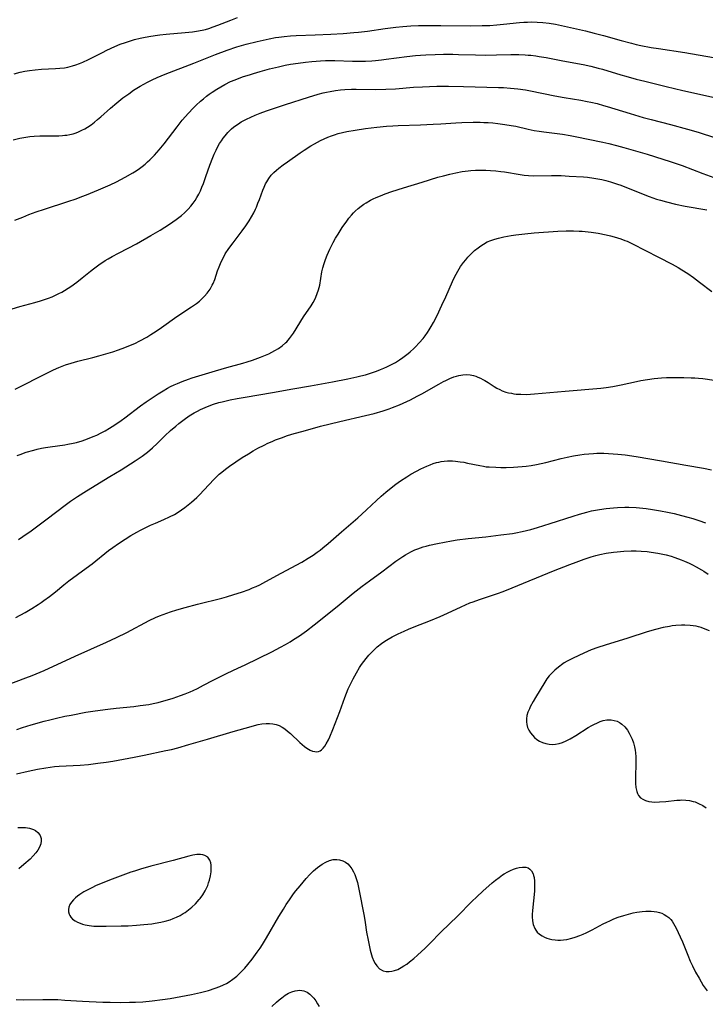
# Model space of a CAD drawing. Units: inches. Extents: x 2085284 to 2090753, y 254646 to 260075.
# Drawn here: x 2087811 to 2087948, y 256485 to 256681 of the extents above; entities that cross this region are included whole.
import ezdxf

# ---------------------------------------------------------------- set-up
doc = ezdxf.new("R2010")
doc.units = ezdxf.units.IN
doc.header["$MEASUREMENT"] = 0
doc.layers.add('c_14_T12S_R19E', color=144, linetype='Continuous')

msp = doc.modelspace()

# ---------------------------------------------------------------- linework, layer by layer
at = {"layer": 'c_14_T12S_R19E'}
for points in [[(2087810.09, 256657.2, 866), (2087811.43, 256657.51, 866), (2087812.63, 256657.74, 866), (2087813.4, 256657.85, 866), (2087814.26, 256657.94, 866), (2087815.42, 256657.99, 866), (2087818.38, 256657.98, 866), (2087819.16, 256658, 866), (2087819.92, 256658.05, 866), (2087820.37, 256658.09, 866), (2087820.76, 256658.14, 866), (2087821.4, 256658.26, 866), (2087822.03, 256658.41, 866), (2087822.64, 256658.6, 866), (2087823.1, 256658.78, 866), (2087823.81, 256659.1, 866), (2087824.38, 256659.4, 866), (2087824.93, 256659.74, 866), (2087825.62, 256660.21, 866), (2087826.3, 256660.72, 866), (2087826.92, 256661.22, 866), (2087827.56, 256661.78, 866), (2087829.51, 256663.52, 866), (2087830.75, 256664.58, 866), (2087831.96, 256665.54, 866), (2087833.13, 256666.4, 866), (2087834.12, 256667.07, 866), (2087835.45, 256667.89, 866), (2087836.86, 256668.67, 866), (2087837.84, 256669.17, 866), (2087838.84, 256669.64, 866), (2087840.44, 256670.3, 866), (2087846.1, 256672.46, 866), (2087850.43, 256674.2, 866), (2087852.77, 256675.07, 866), (2087854.73, 256675.73, 866), (2087856.56, 256676.27, 866), (2087858.74, 256676.83, 866), (2087859.95, 256677.11, 866), (2087861.17, 256677.36, 866), (2087862.43, 256677.59, 866), (2087863.06, 256677.68, 866), (2087864.18, 256677.82, 866), (2087865.42, 256677.93, 866), (2087866.54, 256677.99, 866), (2087870.32, 256678.13, 866), (2087873.48, 256678.27, 866), (2087875.94, 256678.42, 866), (2087878.06, 256678.59, 866), (2087879, 256678.68, 866), (2087880.77, 256678.89, 866), (2087884.34, 256679.4, 866), (2087886.42, 256679.68, 866), (2087887.84, 256679.83, 866), (2087889.42, 256679.96, 866), (2087890.95, 256680.02, 866), (2087892.41, 256680.04, 866), (2087895.41, 256680.03, 866), (2087901.41, 256679.94, 866), (2087903.68, 256679.98, 866), (2087905.19, 256680.04, 866), (2087906.58, 256680.13, 866), (2087907.93, 256680.25, 866), (2087911.14, 256680.58, 866), (2087912, 256680.65, 866), (2087912.71, 256680.7, 866), (2087913.42, 256680.72, 866), (2087914.66, 256680.7, 866), (2087915.76, 256680.63, 866), (2087917.04, 256680.47, 866), (2087918.28, 256680.25, 866), (2087920.08, 256679.87, 866), (2087924.27, 256678.91, 866), (2087926.04, 256678.47, 866), (2087927.89, 256677.98, 866), (2087931.42, 256676.99, 866), (2087933.45, 256676.46, 866), (2087934.38, 256676.24, 866), (2087935.33, 256676.03, 866), (2087937.42, 256675.64, 866), (2087938.82, 256675.42, 866), (2087944.12, 256674.64, 866), (2087949.82, 256673.63, 866)], [(2087810.28, 256670.37, 864), (2087811.47, 256670.68, 864), (2087812.39, 256670.87, 864), (2087813.33, 256671.04, 864), (2087814.44, 256671.18, 864), (2087815.72, 256671.28, 864), (2087818.53, 256671.41, 864), (2087819.38, 256671.47, 864), (2087820.33, 256671.58, 864), (2087821.02, 256671.72, 864), (2087821.89, 256671.94, 864), (2087822.6, 256672.16, 864), (2087823.29, 256672.42, 864), (2087823.99, 256672.72, 864), (2087825.09, 256673.24, 864), (2087827.88, 256674.65, 864), (2087828.8, 256675.1, 864), (2087830.36, 256675.81, 864), (2087831.41, 256676.25, 864), (2087832.47, 256676.63, 864), (2087833.32, 256676.91, 864), (2087834.29, 256677.19, 864), (2087835.44, 256677.48, 864), (2087836.09, 256677.62, 864), (2087837.18, 256677.83, 864), (2087838.43, 256678.03, 864), (2087839.33, 256678.15, 864), (2087840.63, 256678.29, 864), (2087844.39, 256678.59, 864), (2087845.84, 256678.73, 864), (2087846.69, 256678.85, 864), (2087847.79, 256679.06, 864), (2087848.46, 256679.24, 864), (2087849.12, 256679.43, 864), (2087850, 256679.72, 864), (2087850.89, 256680.06, 864), (2087853.49, 256681.1, 864), (2087854.85, 256681.6, 864)], [(2087810.41, 256641.13, 868), (2087811.99, 256641.78, 868), (2087813.2, 256642.26, 868), (2087814.7, 256642.81, 868), (2087816.31, 256643.35, 868), (2087820.97, 256644.87, 868), (2087822.63, 256645.44, 868), (2087823.77, 256645.86, 868), (2087824.68, 256646.21, 868), (2087827.14, 256647.22, 868), (2087829.41, 256648.22, 868), (2087830.72, 256648.84, 868), (2087832.42, 256649.72, 868), (2087833.98, 256650.61, 868), (2087834.64, 256651.03, 868), (2087835.29, 256651.47, 868), (2087835.79, 256651.84, 868), (2087836.43, 256652.35, 868), (2087836.91, 256652.77, 868), (2087837.38, 256653.2, 868), (2087838.29, 256654.14, 868), (2087839.2, 256655.18, 868), (2087840.18, 256656.38, 868), (2087842.79, 256659.79, 868), (2087843.83, 256661.09, 868), (2087844.47, 256661.84, 868), (2087845.01, 256662.44, 868), (2087846.08, 256663.57, 868), (2087846.62, 256664.1, 868), (2087847.47, 256664.89, 868), (2087848.07, 256665.4, 868), (2087848.68, 256665.89, 868), (2087849.21, 256666.3, 868), (2087849.76, 256666.69, 868), (2087850.7, 256667.32, 868), (2087851.49, 256667.79, 868), (2087852.29, 256668.23, 868), (2087853.46, 256668.8, 868), (2087854.37, 256669.18, 868), (2087855.2, 256669.5, 868), (2087856.05, 256669.81, 868), (2087857.21, 256670.19, 868), (2087858.06, 256670.45, 868), (2087859.37, 256670.83, 868), (2087861.25, 256671.35, 868), (2087863.04, 256671.78, 868), (2087864.34, 256672.07, 868), (2087865.41, 256672.27, 868), (2087866.96, 256672.52, 868), (2087868.4, 256672.7, 868), (2087869.66, 256672.84, 868), (2087871.38, 256672.96, 868), (2087872.38, 256672.99, 868), (2087874.27, 256672.99, 868), (2087877.76, 256672.9, 868), (2087879.23, 256672.88, 868), (2087880.4, 256672.9, 868), (2087881.62, 256672.96, 868), (2087882.4, 256673.02, 868), (2087883.57, 256673.14, 868), (2087884.53, 256673.26, 868), (2087888.65, 256673.84, 868), (2087890.38, 256674.03, 868), (2087891.37, 256674.11, 868), (2087892.42, 256674.18, 868), (2087894.31, 256674.24, 868), (2087895.97, 256674.27, 868), (2087897.84, 256674.27, 868), (2087898.96, 256674.25, 868), (2087902.32, 256674.15, 868), (2087904.41, 256674.12, 868), (2087906.53, 256674.14, 868), (2087909.36, 256674.2, 868), (2087910.99, 256674.2, 868), (2087912.27, 256674.16, 868), (2087912.83, 256674.12, 868), (2087913.39, 256674.07, 868), (2087914.35, 256673.96, 868), (2087915.07, 256673.85, 868), (2087916.41, 256673.62, 868), (2087919.77, 256672.96, 868), (2087923.82, 256672.2, 868), (2087925.37, 256671.87, 868), (2087926.83, 256671.51, 868), (2087927.68, 256671.27, 868), (2087931.32, 256670.17, 868), (2087932.36, 256669.87, 868), (2087934.42, 256669.31, 868), (2087936.1, 256668.88, 868), (2087940.38, 256667.85, 868), (2087943.72, 256667.01, 868), (2087951.81, 256665.24, 868)], [(2087809.86, 256623.48, 870), (2087811.44, 256623.95, 870), (2087814.4, 256624.76, 870), (2087815.56, 256625.09, 870), (2087816.36, 256625.34, 870), (2087817.12, 256625.6, 870), (2087817.83, 256625.88, 870), (2087818.52, 256626.18, 870), (2087819.2, 256626.51, 870), (2087819.76, 256626.81, 870), (2087820.32, 256627.13, 870), (2087821.04, 256627.57, 870), (2087821.58, 256627.93, 870), (2087822.8, 256628.79, 870), (2087823.87, 256629.64, 870), (2087825.5, 256630.98, 870), (2087826.09, 256631.44, 870), (2087827.19, 256632.25, 870), (2087828.44, 256633.08, 870), (2087829.06, 256633.47, 870), (2087829.85, 256633.93, 870), (2087831.09, 256634.58, 870), (2087833.05, 256635.59, 870), (2087834.68, 256636.47, 870), (2087837.52, 256638.08, 870), (2087839.39, 256639.19, 870), (2087841.25, 256640.35, 870), (2087842.61, 256641.3, 870), (2087843.64, 256642.1, 870), (2087844.24, 256642.63, 870), (2087844.61, 256642.97, 870), (2087845, 256643.38, 870), (2087845.5, 256643.95, 870), (2087845.97, 256644.54, 870), (2087846.37, 256645.11, 870), (2087846.74, 256645.7, 870), (2087847.1, 256646.34, 870), (2087847.44, 256647.03, 870), (2087847.75, 256647.74, 870), (2087848.03, 256648.46, 870), (2087848.54, 256649.86, 870), (2087849.33, 256652.15, 870), (2087849.91, 256653.68, 870), (2087850.19, 256654.34, 870), (2087850.56, 256655.14, 870), (2087850.93, 256655.85, 870), (2087851.27, 256656.44, 870), (2087851.64, 256657.02, 870), (2087851.99, 256657.52, 870), (2087852.36, 256658, 870), (2087852.93, 256658.66, 870), (2087853.29, 256659.03, 870), (2087853.67, 256659.38, 870), (2087854.07, 256659.71, 870), (2087854.48, 256660.03, 870), (2087855.03, 256660.4, 870), (2087855.6, 256660.76, 870), (2087856.61, 256661.31, 870), (2087857.49, 256661.73, 870), (2087858.39, 256662.12, 870), (2087859.39, 256662.52, 870), (2087860.61, 256662.95, 870), (2087864.45, 256664.23, 870), (2087869.02, 256665.73, 870), (2087870.95, 256666.31, 870), (2087871.92, 256666.56, 870), (2087872.61, 256666.72, 870), (2087873.31, 256666.86, 870), (2087874.43, 256667.04, 870), (2087875.4, 256667.15, 870), (2087876.29, 256667.22, 870), (2087877.61, 256667.27, 870), (2087878.54, 256667.28, 870), (2087882.48, 256667.26, 870), (2087884.42, 256667.3, 870), (2087886.4, 256667.4, 870), (2087889.98, 256667.67, 870), (2087891.76, 256667.79, 870), (2087893.14, 256667.85, 870), (2087894.62, 256667.9, 870), (2087896.94, 256667.91, 870), (2087899.92, 256667.86, 870), (2087906.92, 256667.65, 870), (2087907.92, 256667.61, 870), (2087909.29, 256667.53, 870), (2087910.78, 256667.39, 870), (2087912.32, 256667.17, 870), (2087913.34, 256667, 870), (2087918.15, 256666, 870), (2087920.06, 256665.64, 870), (2087923.35, 256665.08, 870), (2087924.6, 256664.86, 870), (2087925.37, 256664.7, 870), (2087926.59, 256664.41, 870), (2087927.9, 256664.07, 870), (2087928.62, 256663.86, 870), (2087933.21, 256662.43, 870), (2087935.79, 256661.67, 870), (2087937.4, 256661.24, 870), (2087941.24, 256660.27, 870), (2087944.64, 256659.35, 870), (2087945.83, 256659.01, 870), (2087946.97, 256658.65, 870), (2087950, 256657.64, 870)], [(2087810.45, 256607.44, 872), (2087816.9, 256610.67, 872), (2087818.16, 256611.28, 872), (2087819.2, 256611.74, 872), (2087819.86, 256612.01, 872), (2087820.52, 256612.26, 872), (2087821.66, 256612.64, 872), (2087823.01, 256613.02, 872), (2087825.98, 256613.74, 872), (2087827.19, 256614.07, 872), (2087829.97, 256614.91, 872), (2087831.07, 256615.27, 872), (2087832.37, 256615.74, 872), (2087833.81, 256616.32, 872), (2087834.33, 256616.56, 872), (2087835.35, 256617.07, 872), (2087836.72, 256617.84, 872), (2087837.53, 256618.32, 872), (2087838.62, 256619, 872), (2087839.68, 256619.73, 872), (2087842.76, 256621.93, 872), (2087845.68, 256623.89, 872), (2087846.63, 256624.56, 872), (2087847.23, 256625.03, 872), (2087847.68, 256625.41, 872), (2087848.28, 256625.99, 872), (2087848.82, 256626.62, 872), (2087849.36, 256627.37, 872), (2087849.82, 256628.17, 872), (2087849.99, 256628.52, 872), (2087850.3, 256629.31, 872), (2087850.88, 256631.06, 872), (2087851.17, 256631.87, 872), (2087851.42, 256632.49, 872), (2087851.7, 256633.1, 872), (2087852.09, 256633.87, 872), (2087852.41, 256634.41, 872), (2087853.13, 256635.49, 872), (2087853.97, 256636.64, 872), (2087855.76, 256639, 872), (2087856.5, 256640.02, 872), (2087857.18, 256641.05, 872), (2087857.64, 256641.81, 872), (2087858.08, 256642.62, 872), (2087858.44, 256643.36, 872), (2087858.62, 256643.76, 872), (2087858.93, 256644.53, 872), (2087859.23, 256645.3, 872), (2087859.89, 256647.13, 872), (2087860.14, 256647.76, 872), (2087860.42, 256648.38, 872), (2087860.67, 256648.83, 872), (2087861.1, 256649.5, 872), (2087861.59, 256650.12, 872), (2087862.08, 256650.65, 872), (2087862.62, 256651.15, 872), (2087863.07, 256651.53, 872), (2087863.98, 256652.23, 872), (2087864.8, 256652.82, 872), (2087867.36, 256654.61, 872), (2087868.17, 256655.15, 872), (2087869.49, 256655.97, 872), (2087870.19, 256656.38, 872), (2087871.42, 256657.04, 872), (2087872.12, 256657.38, 872), (2087872.84, 256657.7, 872), (2087873.57, 256657.99, 872), (2087874.19, 256658.21, 872), (2087874.94, 256658.44, 872), (2087875.8, 256658.66, 872), (2087876.68, 256658.86, 872), (2087878.29, 256659.15, 872), (2087880.38, 256659.46, 872), (2087882.67, 256659.74, 872), (2087884.6, 256659.93, 872), (2087885.83, 256660.01, 872), (2087886.93, 256660.06, 872), (2087891.35, 256660.19, 872), (2087893.89, 256660.29, 872), (2087895.4, 256660.37, 872), (2087898.42, 256660.58, 872), (2087899.6, 256660.64, 872), (2087901.85, 256660.7, 872), (2087903.29, 256660.69, 872), (2087904.02, 256660.67, 872), (2087904.84, 256660.63, 872), (2087905.8, 256660.56, 872), (2087906.76, 256660.46, 872), (2087908.2, 256660.28, 872), (2087909.44, 256660.08, 872), (2087910.35, 256659.9, 872), (2087912.85, 256659.32, 872), (2087914.07, 256659.07, 872), (2087915.02, 256658.9, 872), (2087915.97, 256658.77, 872), (2087919.67, 256658.31, 872), (2087921.22, 256658.06, 872), (2087922.21, 256657.88, 872), (2087927.75, 256656.71, 872), (2087928.97, 256656.43, 872), (2087930.45, 256656.06, 872), (2087931.93, 256655.66, 872), (2087936.56, 256654.32, 872), (2087939.69, 256653.36, 872), (2087941.18, 256652.88, 872), (2087942.56, 256652.4, 872), (2087943.55, 256652.05, 872), (2087947.68, 256650.46, 872), (2087949.89, 256649.68, 872)], [(2087810.87, 256594.19, 874), (2087811.45, 256594.41, 874), (2087812.68, 256594.84, 874), (2087814.18, 256595.28, 874), (2087814.86, 256595.45, 874), (2087815.71, 256595.64, 874), (2087816.56, 256595.81, 874), (2087817.44, 256595.96, 874), (2087820.39, 256596.36, 874), (2087821, 256596.46, 874), (2087822.05, 256596.67, 874), (2087822.7, 256596.82, 874), (2087823.87, 256597.15, 874), (2087824.39, 256597.32, 874), (2087825.23, 256597.63, 874), (2087826.06, 256597.96, 874), (2087826.8, 256598.29, 874), (2087827.64, 256598.71, 874), (2087828.47, 256599.15, 874), (2087829.31, 256599.64, 874), (2087829.81, 256599.96, 874), (2087830.96, 256600.72, 874), (2087831.6, 256601.18, 874), (2087832.33, 256601.71, 874), (2087835.52, 256604.11, 874), (2087836.65, 256604.93, 874), (2087837.82, 256605.73, 874), (2087839.04, 256606.52, 874), (2087840.02, 256607.12, 874), (2087840.88, 256607.62, 874), (2087841.5, 256607.95, 874), (2087842.18, 256608.28, 874), (2087842.86, 256608.6, 874), (2087843.83, 256608.99, 874), (2087845.07, 256609.44, 874), (2087845.81, 256609.68, 874), (2087850.44, 256611.1, 874), (2087852.74, 256611.76, 874), (2087855.91, 256612.64, 874), (2087856.76, 256612.89, 874), (2087857.87, 256613.24, 874), (2087859.44, 256613.8, 874), (2087860.45, 256614.22, 874), (2087861.1, 256614.5, 874), (2087861.72, 256614.8, 874), (2087862.32, 256615.12, 874), (2087863.05, 256615.56, 874), (2087863.78, 256616.08, 874), (2087864.45, 256616.66, 874), (2087864.68, 256616.9, 874), (2087865.23, 256617.55, 874), (2087865.62, 256618.08, 874), (2087865.99, 256618.63, 874), (2087868, 256621.85, 874), (2087869.52, 256624.09, 874), (2087869.94, 256624.75, 874), (2087870.31, 256625.44, 874), (2087870.48, 256625.79, 874), (2087870.76, 256626.51, 874), (2087871, 256627.25, 874), (2087871.24, 256628.22, 874), (2087871.69, 256630.88, 874), (2087871.87, 256631.64, 874), (2087872.12, 256632.49, 874), (2087872.42, 256633.34, 874), (2087872.75, 256634.16, 874), (2087873.29, 256635.35, 874), (2087873.61, 256636.01, 874), (2087873.96, 256636.68, 874), (2087874.43, 256637.54, 874), (2087874.91, 256638.35, 874), (2087875.75, 256639.69, 874), (2087876.63, 256640.97, 874), (2087877.08, 256641.57, 874), (2087877.56, 256642.14, 874), (2087877.98, 256642.6, 874), (2087878.31, 256642.94, 874), (2087878.9, 256643.48, 874), (2087879.53, 256643.98, 874), (2087880.02, 256644.33, 874), (2087880.53, 256644.65, 874), (2087881.36, 256645.13, 874), (2087881.94, 256645.42, 874), (2087882.54, 256645.7, 874), (2087883.37, 256646.05, 874), (2087884.33, 256646.43, 874), (2087885.64, 256646.9, 874), (2087887.96, 256647.64, 874), (2087891.72, 256648.75, 874), (2087894.84, 256649.71, 874), (2087895.93, 256650.02, 874), (2087897.21, 256650.35, 874), (2087898.43, 256650.62, 874), (2087899.66, 256650.85, 874), (2087900.86, 256651.01, 874), (2087901.42, 256651.07, 874), (2087902.34, 256651.13, 874), (2087903.52, 256651.16, 874), (2087904.4, 256651.14, 874), (2087905.34, 256651.1, 874), (2087906.38, 256651.01, 874), (2087907.36, 256650.9, 874), (2087908.12, 256650.78, 874), (2087911.22, 256650.26, 874), (2087912.05, 256650.16, 874), (2087912.89, 256650.08, 874), (2087913.95, 256650.04, 874), (2087917.49, 256650.1, 874), (2087919.42, 256650.06, 874), (2087921, 256649.97, 874), (2087923.86, 256649.79, 874), (2087924.7, 256649.72, 874), (2087925.98, 256649.56, 874), (2087926.76, 256649.42, 874), (2087927.54, 256649.26, 874), (2087928.31, 256649.08, 874), (2087929.28, 256648.81, 874), (2087930.68, 256648.36, 874), (2087931.36, 256648.12, 874), (2087932.8, 256647.56, 874), (2087936.99, 256645.87, 874), (2087938.42, 256645.37, 874), (2087939.23, 256645.12, 874), (2087940.45, 256644.79, 874), (2087942.26, 256644.37, 874), (2087944.18, 256643.98, 874), (2087948.47, 256643.2, 874)], [(2087811.14, 256577.44, 876), (2087812.01, 256578.02, 876), (2087813.68, 256579.18, 876), (2087816.88, 256581.54, 876), (2087820.47, 256584.31, 876), (2087821.49, 256585.06, 876), (2087822.9, 256586.04, 876), (2087824.69, 256587.17, 876), (2087829.4, 256590, 876), (2087831.61, 256591.36, 876), (2087834.42, 256593.16, 876), (2087835.8, 256594.1, 876), (2087836.87, 256594.89, 876), (2087837.89, 256595.73, 876), (2087838.83, 256596.59, 876), (2087840.37, 256598.11, 876), (2087841.5, 256599.19, 876), (2087842.52, 256600.08, 876), (2087843.14, 256600.59, 876), (2087844.17, 256601.4, 876), (2087845.21, 256602.12, 876), (2087846.19, 256602.72, 876), (2087846.83, 256603.08, 876), (2087847.49, 256603.41, 876), (2087848.37, 256603.81, 876), (2087848.85, 256604.01, 876), (2087850.03, 256604.43, 876), (2087851.1, 256604.75, 876), (2087851.77, 256604.93, 876), (2087853.39, 256605.3, 876), (2087854.78, 256605.57, 876), (2087856.39, 256605.86, 876), (2087861.83, 256606.74, 876), (2087865.9, 256607.51, 876), (2087869.39, 256608.12, 876), (2087873.78, 256608.92, 876), (2087876.87, 256609.52, 876), (2087878.63, 256609.9, 876), (2087879.43, 256610.09, 876), (2087880.37, 256610.33, 876), (2087881.18, 256610.57, 876), (2087882.57, 256611.05, 876), (2087883.41, 256611.37, 876), (2087884.05, 256611.64, 876), (2087884.67, 256611.92, 876), (2087885.46, 256612.31, 876), (2087886.34, 256612.78, 876), (2087887.19, 256613.31, 876), (2087887.81, 256613.73, 876), (2087888.87, 256614.54, 876), (2087889.33, 256614.92, 876), (2087890.02, 256615.54, 876), (2087890.39, 256615.9, 876), (2087891.11, 256616.66, 876), (2087891.88, 256617.57, 876), (2087892.27, 256618.08, 876), (2087892.75, 256618.74, 876), (2087893.1, 256619.29, 876), (2087893.51, 256619.96, 876), (2087893.93, 256620.73, 876), (2087894.66, 256622.16, 876), (2087895.63, 256624.19, 876), (2087896.4, 256625.88, 876), (2087897.74, 256628.89, 876), (2087898.16, 256629.79, 876), (2087898.78, 256630.96, 876), (2087899.37, 256631.91, 876), (2087899.95, 256632.73, 876), (2087900.38, 256633.27, 876), (2087900.83, 256633.8, 876), (2087901.51, 256634.51, 876), (2087902.16, 256635.11, 876), (2087902.84, 256635.67, 876), (2087903.37, 256636.05, 876), (2087903.91, 256636.4, 876), (2087904.68, 256636.81, 876), (2087905.41, 256637.12, 876), (2087906.17, 256637.37, 876), (2087906.95, 256637.59, 876), (2087907.97, 256637.83, 876), (2087908.7, 256637.97, 876), (2087909.44, 256638.1, 876), (2087910.37, 256638.24, 876), (2087912.18, 256638.45, 876), (2087914.05, 256638.61, 876), (2087918.76, 256638.98, 876), (2087920.45, 256639.05, 876), (2087921.88, 256639.04, 876), (2087923.01, 256638.99, 876), (2087923.61, 256638.94, 876), (2087925.42, 256638.74, 876), (2087926.78, 256638.55, 876), (2087928.38, 256638.25, 876), (2087929.29, 256638.04, 876), (2087929.98, 256637.86, 876), (2087930.67, 256637.66, 876), (2087931.31, 256637.45, 876), (2087932.13, 256637.13, 876), (2087932.6, 256636.94, 876), (2087933.67, 256636.43, 876), (2087938.83, 256633.81, 876), (2087941.56, 256632.36, 876), (2087942.77, 256631.69, 876), (2087943.53, 256631.24, 876), (2087944.68, 256630.51, 876), (2087945.82, 256629.71, 876), (2087947.02, 256628.82, 876), (2087949.49, 256626.92, 876)], [(2087810.59, 256561.86, 878), (2087812.45, 256562.88, 878), (2087813.81, 256563.68, 878), (2087815.1, 256564.49, 878), (2087815.66, 256564.87, 878), (2087816.22, 256565.26, 878), (2087817.34, 256566.08, 878), (2087818.55, 256567.02, 878), (2087820.19, 256568.36, 878), (2087821.22, 256569.16, 878), (2087824.67, 256571.71, 878), (2087825.85, 256572.61, 878), (2087829.1, 256575.23, 878), (2087829.96, 256575.87, 878), (2087831.12, 256576.66, 878), (2087832.41, 256577.5, 878), (2087833.58, 256578.22, 878), (2087834.77, 256578.91, 878), (2087835.51, 256579.31, 878), (2087836.45, 256579.79, 878), (2087837.47, 256580.27, 878), (2087838.48, 256580.72, 878), (2087840.16, 256581.44, 878), (2087841.28, 256581.95, 878), (2087842.26, 256582.46, 878), (2087842.98, 256582.89, 878), (2087843.67, 256583.35, 878), (2087844.31, 256583.8, 878), (2087845.01, 256584.34, 878), (2087845.69, 256584.9, 878), (2087846.73, 256585.83, 878), (2087847.25, 256586.33, 878), (2087848.22, 256587.33, 878), (2087850.14, 256589.44, 878), (2087850.7, 256590, 878), (2087851.18, 256590.45, 878), (2087851.69, 256590.89, 878), (2087852.46, 256591.5, 878), (2087853.25, 256592.09, 878), (2087854.5, 256592.96, 878), (2087855.8, 256593.8, 878), (2087857.03, 256594.56, 878), (2087857.99, 256595.12, 878), (2087858.93, 256595.64, 878), (2087860.15, 256596.27, 878), (2087860.89, 256596.63, 878), (2087861.76, 256597.01, 878), (2087862.45, 256597.3, 878), (2087863.82, 256597.82, 878), (2087864.64, 256598.1, 878), (2087865.7, 256598.44, 878), (2087868.38, 256599.21, 878), (2087871.42, 256600.03, 878), (2087875.27, 256600.97, 878), (2087880.41, 256602.15, 878), (2087882.09, 256602.58, 878), (2087883.88, 256603.1, 878), (2087885.08, 256603.5, 878), (2087885.8, 256603.75, 878), (2087887.16, 256604.3, 878), (2087887.93, 256604.64, 878), (2087889.39, 256605.34, 878), (2087890.67, 256606.01, 878), (2087891.62, 256606.52, 878), (2087894.99, 256608.44, 878), (2087895.93, 256608.95, 878), (2087896.39, 256609.18, 878), (2087897.21, 256609.56, 878), (2087898.03, 256609.89, 878), (2087898.52, 256610.04, 878), (2087898.99, 256610.17, 878), (2087899.78, 256610.3, 878), (2087900.57, 256610.34, 878), (2087901.27, 256610.3, 878), (2087901.95, 256610.15, 878), (2087902.37, 256610.01, 878), (2087902.8, 256609.85, 878), (2087903.3, 256609.63, 878), (2087903.79, 256609.38, 878), (2087904.2, 256609.15, 878), (2087904.84, 256608.76, 878), (2087906.03, 256607.99, 878), (2087906.59, 256607.66, 878), (2087907.21, 256607.34, 878), (2087907.67, 256607.13, 878), (2087908.41, 256606.87, 878), (2087908.95, 256606.73, 878), (2087909.5, 256606.61, 878), (2087909.97, 256606.53, 878), (2087910.46, 256606.47, 878), (2087911.41, 256606.41, 878), (2087912.52, 256606.4, 878), (2087914.08, 256606.48, 878), (2087920.24, 256607.03, 878), (2087927.32, 256607.65, 878), (2087928.38, 256607.77, 878), (2087929.73, 256607.99, 878), (2087931.4, 256608.33, 878), (2087934.44, 256608.99, 878), (2087935.31, 256609.16, 878), (2087936.67, 256609.37, 878), (2087937.99, 256609.55, 878), (2087939.42, 256609.69, 878), (2087940.42, 256609.75, 878), (2087941.43, 256609.78, 878), (2087943.88, 256609.77, 878), (2087945.36, 256609.73, 878), (2087946.09, 256609.69, 878), (2087946.8, 256609.64, 878), (2087947.73, 256609.54, 878), (2087949.97, 256609.24, 878)], [(2087841.45, 256563, 880), (2087842.71, 256563.4, 880), (2087844.41, 256563.9, 880), (2087846.84, 256564.56, 880), (2087851.71, 256565.76, 880), (2087852.63, 256566, 880), (2087854.13, 256566.43, 880), (2087855.64, 256566.92, 880), (2087857.15, 256567.47, 880), (2087857.87, 256567.77, 880), (2087858.58, 256568.08, 880), (2087859.28, 256568.41, 880), (2087860.52, 256569.07, 880), (2087863.54, 256570.75, 880), (2087867.65, 256572.94, 880), (2087868.95, 256573.69, 880), (2087869.93, 256574.32, 880), (2087870.73, 256574.88, 880), (2087871.31, 256575.32, 880), (2087871.86, 256575.75, 880), (2087872.96, 256576.66, 880), (2087875.59, 256578.97, 880), (2087878.83, 256581.75, 880), (2087879.68, 256582.49, 880), (2087880.59, 256583.33, 880), (2087882.6, 256585.25, 880), (2087883.54, 256586.11, 880), (2087884.42, 256586.86, 880), (2087885.17, 256587.47, 880), (2087886.45, 256588.47, 880), (2087887.4, 256589.15, 880), (2087888.63, 256589.97, 880), (2087889.42, 256590.45, 880), (2087890.54, 256591.08, 880), (2087891.41, 256591.54, 880), (2087892.63, 256592.1, 880), (2087893.26, 256592.36, 880), (2087893.89, 256592.58, 880), (2087894.53, 256592.78, 880), (2087895.01, 256592.9, 880), (2087895.49, 256592.99, 880), (2087896.1, 256593.07, 880), (2087896.73, 256593.12, 880), (2087897.14, 256593.12, 880), (2087897.75, 256593.11, 880), (2087898.37, 256593.07, 880), (2087899.3, 256592.96, 880), (2087900.02, 256592.84, 880), (2087900.74, 256592.7, 880), (2087903.18, 256592.18, 880), (2087903.9, 256592.05, 880), (2087904.45, 256591.97, 880), (2087905.07, 256591.91, 880), (2087906.39, 256591.84, 880), (2087907.42, 256591.82, 880), (2087908.48, 256591.82, 880), (2087909.94, 256591.86, 880), (2087910.8, 256591.91, 880), (2087911.63, 256591.99, 880), (2087912.46, 256592.09, 880), (2087913.45, 256592.23, 880), (2087914.5, 256592.42, 880), (2087916.37, 256592.82, 880), (2087919.44, 256593.59, 880), (2087920.61, 256593.87, 880), (2087921.92, 256594.14, 880), (2087923.15, 256594.34, 880), (2087924.05, 256594.46, 880), (2087924.96, 256594.55, 880), (2087925.85, 256594.61, 880), (2087926.56, 256594.64, 880), (2087927.97, 256594.64, 880), (2087928.88, 256594.62, 880), (2087929.82, 256594.56, 880), (2087930.75, 256594.49, 880), (2087932.18, 256594.34, 880), (2087934.4, 256594.02, 880), (2087939.47, 256593.13, 880), (2087944.31, 256592.25, 880), (2087947.84, 256591.65, 880), (2087949.4, 256591.37, 880)], [(2087810.82, 256539.55, 882), (2087811.96, 256539.92, 882), (2087813.7, 256540.45, 882), (2087816.27, 256541.17, 882), (2087817.42, 256541.47, 882), (2087818.72, 256541.78, 882), (2087820.41, 256542.16, 882), (2087821.65, 256542.41, 882), (2087824.58, 256542.97, 882), (2087826.42, 256543.27, 882), (2087828.95, 256543.61, 882), (2087830.61, 256543.79, 882), (2087834.19, 256544.13, 882), (2087835.41, 256544.28, 882), (2087837.16, 256544.54, 882), (2087838, 256544.7, 882), (2087839.02, 256544.93, 882), (2087839.67, 256545.1, 882), (2087840.86, 256545.43, 882), (2087841.99, 256545.79, 882), (2087843.5, 256546.3, 882), (2087844.38, 256546.63, 882), (2087845.4, 256547.05, 882), (2087845.99, 256547.31, 882), (2087846.89, 256547.73, 882), (2087848.08, 256548.34, 882), (2087849.96, 256549.35, 882), (2087851.16, 256549.97, 882), (2087852.78, 256550.74, 882), (2087854.93, 256551.73, 882), (2087856.38, 256552.42, 882), (2087861.69, 256555.04, 882), (2087863.45, 256555.95, 882), (2087864.42, 256556.48, 882), (2087865.36, 256557.04, 882), (2087866.04, 256557.46, 882), (2087867.2, 256558.23, 882), (2087868.58, 256559.22, 882), (2087870.14, 256560.42, 882), (2087871.41, 256561.43, 882), (2087875.15, 256564.43, 882), (2087877.95, 256566.73, 882), (2087879.7, 256568.12, 882), (2087881.16, 256569.22, 882), (2087883.63, 256571, 882), (2087886.44, 256573.09, 882), (2087887.05, 256573.52, 882), (2087887.85, 256574.06, 882), (2087888.34, 256574.36, 882), (2087888.83, 256574.66, 882), (2087889.59, 256575.06, 882), (2087890.21, 256575.35, 882), (2087890.84, 256575.6, 882), (2087891.87, 256575.96, 882), (2087892.46, 256576.13, 882), (2087893.16, 256576.31, 882), (2087894.72, 256576.63, 882), (2087897.55, 256577.17, 882), (2087898.69, 256577.35, 882), (2087900.88, 256577.64, 882), (2087904.39, 256577.97, 882), (2087907.41, 256578.34, 882), (2087909.72, 256578.66, 882), (2087910.38, 256578.77, 882), (2087911.66, 256579.02, 882), (2087913.36, 256579.43, 882), (2087914.68, 256579.8, 882), (2087917.26, 256580.61, 882), (2087921.79, 256582.1, 882), (2087923.08, 256582.49, 882), (2087924.53, 256582.89, 882), (2087925.5, 256583.13, 882), (2087926.3, 256583.3, 882), (2087927.11, 256583.45, 882), (2087928.43, 256583.65, 882), (2087929.86, 256583.79, 882), (2087930.67, 256583.84, 882), (2087932.16, 256583.88, 882), (2087932.92, 256583.87, 882), (2087934.41, 256583.8, 882), (2087935.72, 256583.68, 882), (2087936.41, 256583.61, 882), (2087937.66, 256583.44, 882), (2087939.24, 256583.18, 882), (2087940.65, 256582.91, 882), (2087941.99, 256582.61, 882), (2087943.42, 256582.26, 882), (2087944.68, 256581.92, 882), (2087945.72, 256581.62, 882), (2087946.87, 256581.25, 882), (2087948.25, 256580.74, 882)], [(2087810.77, 256530.66, 884), (2087813.07, 256531.2, 884), (2087814.95, 256531.59, 884), (2087816.6, 256531.88, 884), (2087817.43, 256532, 884), (2087818.35, 256532.11, 884), (2087819.27, 256532.2, 884), (2087820.66, 256532.29, 884), (2087823.46, 256532.43, 884), (2087825.12, 256532.57, 884), (2087826.97, 256532.78, 884), (2087828.62, 256533.01, 884), (2087829.97, 256533.22, 884), (2087834.22, 256533.98, 884), (2087836.24, 256534.37, 884), (2087840.56, 256535.3, 884), (2087841.68, 256535.55, 884), (2087842.97, 256535.88, 884), (2087845.16, 256536.5, 884), (2087848.86, 256537.62, 884), (2087853.96, 256539.14, 884), (2087857.54, 256540.15, 884), (2087858.26, 256540.34, 884), (2087858.97, 256540.5, 884), (2087859.71, 256540.64, 884), (2087860.58, 256540.73, 884), (2087861.25, 256540.74, 884), (2087861.91, 256540.68, 884), (2087862.25, 256540.62, 884), (2087862.59, 256540.53, 884), (2087863.16, 256540.31, 884), (2087863.74, 256540.01, 884), (2087864.29, 256539.65, 884), (2087864.85, 256539.21, 884), (2087865.4, 256538.73, 884), (2087867.27, 256536.94, 884), (2087867.75, 256536.52, 884), (2087868.22, 256536.13, 884), (2087868.7, 256535.78, 884), (2087869.34, 256535.42, 884), (2087869.82, 256535.23, 884), (2087870.29, 256535.12, 884), (2087870.66, 256535.1, 884), (2087871, 256535.15, 884), (2087871.32, 256535.28, 884), (2087871.63, 256535.48, 884), (2087871.95, 256535.79, 884), (2087872.26, 256536.18, 884), (2087872.55, 256536.64, 884), (2087872.98, 256537.47, 884), (2087873.26, 256538.07, 884), (2087873.84, 256539.5, 884), (2087875.24, 256543.14, 884), (2087876.26, 256545.9, 884), (2087876.95, 256547.63, 884), (2087877.5, 256548.82, 884), (2087877.92, 256549.66, 884), (2087878.57, 256550.84, 884), (2087879.2, 256551.87, 884), (2087879.61, 256552.48, 884), (2087880.03, 256553.07, 884), (2087880.52, 256553.7, 884), (2087881.06, 256554.33, 884), (2087881.62, 256554.93, 884), (2087882.17, 256555.47, 884), (2087882.74, 256555.99, 884), (2087883.57, 256556.66, 884), (2087884.24, 256557.13, 884), (2087884.94, 256557.57, 884), (2087885.73, 256558.02, 884), (2087886.92, 256558.62, 884), (2087888.13, 256559.17, 884), (2087888.99, 256559.54, 884), (2087890.12, 256560, 884), (2087893.35, 256561.26, 884), (2087895.3, 256562.07, 884), (2087896.73, 256562.72, 884), (2087899.46, 256564.03, 884), (2087900.34, 256564.42, 884), (2087901.23, 256564.78, 884), (2087901.84, 256565.01, 884), (2087903.16, 256565.49, 884), (2087906.75, 256566.67, 884), (2087907.87, 256567.07, 884), (2087909.66, 256567.78, 884), (2087917.89, 256571.17, 884), (2087921.17, 256572.47, 884), (2087922.41, 256572.94, 884), (2087924.03, 256573.54, 884), (2087925.42, 256574, 884), (2087926.32, 256574.25, 884), (2087927.14, 256574.44, 884), (2087928.44, 256574.71, 884), (2087929.85, 256574.93, 884), (2087930.58, 256575.01, 884), (2087931.94, 256575.13, 884), (2087933.38, 256575.18, 884), (2087934.42, 256575.17, 884), (2087935.4, 256575.12, 884), (2087936.56, 256575.02, 884), (2087937.42, 256574.92, 884), (2087938.72, 256574.71, 884), (2087939.38, 256574.59, 884), (2087940.39, 256574.36, 884), (2087941.41, 256574.08, 884), (2087942.14, 256573.85, 884), (2087943.37, 256573.4, 884), (2087944.06, 256573.11, 884), (2087944.95, 256572.71, 884), (2087945.66, 256572.36, 884), (2087946.36, 256571.99, 884), (2087947.4, 256571.39, 884), (2087947.87, 256571.1, 884), (2087948.74, 256570.52, 884)], [(2087805.35, 256547.12, 880), (2087812.63, 256549.81, 880), (2087813.89, 256550.3, 880), (2087814.68, 256550.63, 880), (2087816.26, 256551.33, 880), (2087822.43, 256554.13, 880), (2087828.72, 256556.92, 880), (2087830.71, 256557.88, 880), (2087832.74, 256558.88, 880), (2087837.24, 256561.26, 880), (2087838.5, 256561.87, 880), (2087839.3, 256562.21, 880), (2087840.04, 256562.5, 880), (2087841.45, 256563, 880)], [(2087949, 256559.21, 884), (2087948.18, 256559.57, 884), (2087947.34, 256559.87, 884), (2087946.86, 256560.01, 884), (2087946.38, 256560.12, 884), (2087945.77, 256560.22, 884), (2087945.16, 256560.29, 884), (2087944.11, 256560.35, 884), (2087943.47, 256560.35, 884), (2087942.33, 256560.28, 884), (2087941.56, 256560.19, 884), (2087941.03, 256560.11, 884), (2087939.76, 256559.86, 884), (2087938.24, 256559.48, 884), (2087936.61, 256559, 884), (2087932.73, 256557.74, 884), (2087928.22, 256556.36, 884), (2087926.74, 256555.88, 884), (2087925.43, 256555.41, 884), (2087924.68, 256555.1, 884), (2087923.95, 256554.78, 884), (2087921.84, 256553.78, 884), (2087920.64, 256553.15, 884), (2087920.06, 256552.81, 884), (2087919.77, 256552.62, 884), (2087918.88, 256551.95, 884), (2087918.18, 256551.34, 884), (2087917.59, 256550.79, 884), (2087917.04, 256550.21, 884), (2087916.57, 256549.61, 884), (2087916.15, 256548.99, 884), (2087914.29, 256545.94, 884), (2087913.81, 256545.12, 884), (2087913.25, 256544.04, 884), (2087913.08, 256543.67, 884), (2087912.81, 256542.98, 884), (2087912.61, 256542.29, 884), (2087912.5, 256541.68, 884), (2087912.49, 256541.08, 884), (2087912.57, 256540.5, 884), (2087912.74, 256539.93, 884), (2087912.99, 256539.38, 884), (2087913.31, 256538.86, 884), (2087913.69, 256538.38, 884), (2087914.12, 256537.94, 884), (2087914.59, 256537.55, 884), (2087915.11, 256537.22, 884), (2087915.72, 256536.93, 884), (2087916.36, 256536.72, 884), (2087917.05, 256536.59, 884), (2087917.67, 256536.55, 884), (2087918.29, 256536.59, 884), (2087919.01, 256536.72, 884), (2087919.71, 256536.95, 884), (2087920.41, 256537.25, 884), (2087921.21, 256537.65, 884), (2087922.34, 256538.3, 884), (2087924.83, 256539.89, 884), (2087925.53, 256540.31, 884), (2087925.95, 256540.53, 884), (2087926.67, 256540.88, 884), (2087927.24, 256541.12, 884), (2087927.81, 256541.3, 884), (2087928.55, 256541.44, 884), (2087928.97, 256541.46, 884), (2087929.4, 256541.44, 884), (2087929.99, 256541.34, 884), (2087930.57, 256541.16, 884), (2087931.04, 256540.94, 884), (2087931.3, 256540.78, 884), (2087931.56, 256540.59, 884), (2087932.11, 256540.08, 884), (2087932.67, 256539.37, 884), (2087933.03, 256538.78, 884), (2087933.34, 256538.15, 884), (2087933.58, 256537.59, 884), (2087933.84, 256536.83, 884), (2087934.05, 256536.05, 884), (2087934.18, 256535.39, 884), (2087934.25, 256534.88, 884), (2087934.32, 256534.04, 884), (2087934.35, 256533.2, 884), (2087934.34, 256532.35, 884), (2087934.26, 256530.47, 884), (2087934.23, 256529.22, 884), (2087934.25, 256528.77, 884), (2087934.33, 256527.93, 884), (2087934.51, 256527.15, 884), (2087934.67, 256526.74, 884), (2087934.87, 256526.38, 884), (2087935.28, 256525.91, 884), (2087935.72, 256525.6, 884), (2087936.23, 256525.37, 884), (2087936.89, 256525.18, 884), (2087937.51, 256525.09, 884), (2087938.11, 256525.05, 884), (2087939.05, 256525.07, 884), (2087940.32, 256525.17, 884), (2087942.52, 256525.41, 884), (2087943.17, 256525.45, 884), (2087943.5, 256525.46, 884), (2087944.28, 256525.43, 884), (2087945.05, 256525.33, 884), (2087945.8, 256525.17, 884), (2087946.14, 256525.07, 884), (2087946.85, 256524.79, 884), (2087947.68, 256524.35, 884), (2087948.33, 256523.91, 884)], [(2087810.99, 256519.97, 886), (2087811.53, 256519.99, 886), (2087812.54, 256519.95, 886), (2087813.33, 256519.83, 886), (2087814.13, 256519.58, 886), (2087814.53, 256519.37, 886), (2087815.01, 256518.97, 886), (2087815.38, 256518.49, 886), (2087815.54, 256518.16, 886), (2087815.66, 256517.74, 886), (2087815.69, 256517.3, 886), (2087815.58, 256516.69, 886), (2087815.34, 256516.07, 886), (2087815.01, 256515.47, 886), (2087814.59, 256514.88, 886), (2087814.1, 256514.3, 886), (2087813.48, 256513.67, 886), (2087812.23, 256512.57, 886), (2087811.18, 256511.7, 886)], [(2087810.66, 256485.64, 886), (2087812.07, 256485.61, 886), (2087815.97, 256485.67, 886), (2087818.12, 256485.65, 886), (2087818.99, 256485.62, 886), (2087820.4, 256485.54, 886), (2087823.93, 256485.29, 886), (2087827.95, 256485.13, 886), (2087829.42, 256485.08, 886), (2087831.54, 256485.06, 886), (2087833.32, 256485.08, 886), (2087834.5, 256485.12, 886), (2087835.95, 256485.21, 886), (2087837.84, 256485.39, 886), (2087839.88, 256485.63, 886), (2087841.42, 256485.87, 886), (2087845.67, 256486.66, 886), (2087847.43, 256487.02, 886), (2087848.27, 256487.23, 886), (2087849.08, 256487.46, 886), (2087850.4, 256487.89, 886), (2087851.35, 256488.25, 886), (2087852.08, 256488.58, 886), (2087852.63, 256488.86, 886), (2087853.17, 256489.18, 886), (2087853.94, 256489.71, 886), (2087854.69, 256490.32, 886), (2087855.5, 256491.07, 886), (2087856.31, 256491.92, 886), (2087856.92, 256492.62, 886), (2087857.79, 256493.72, 886), (2087858.8, 256495.1, 886), (2087859.34, 256495.91, 886), (2087859.8, 256496.61, 886), (2087860.62, 256497.94, 886), (2087863.1, 256502.2, 886), (2087863.99, 256503.67, 886), (2087864.56, 256504.57, 886), (2087865.19, 256505.53, 886), (2087866.02, 256506.71, 886), (2087866.47, 256507.3, 886), (2087867.33, 256508.36, 886), (2087868.55, 256509.8, 886), (2087869.27, 256510.57, 886), (2087870, 256511.29, 886), (2087870.79, 256511.98, 886), (2087871.26, 256512.34, 886), (2087871.73, 256512.67, 886), (2087872.47, 256513.08, 886), (2087873.2, 256513.38, 886), (2087873.95, 256513.57, 886), (2087874.26, 256513.6, 886), (2087874.66, 256513.61, 886), (2087875.21, 256513.53, 886), (2087875.83, 256513.34, 886), (2087876.41, 256513.03, 886), (2087876.84, 256512.7, 886), (2087877.28, 256512.23, 886), (2087877.67, 256511.69, 886), (2087878, 256511.1, 886), (2087878.24, 256510.56, 886), (2087878.57, 256509.62, 886), (2087878.76, 256508.97, 886), (2087879.06, 256507.69, 886), (2087880.13, 256502.3, 886), (2087880.33, 256501.03, 886), (2087880.61, 256499.07, 886), (2087880.89, 256497.48, 886), (2087881.32, 256495.5, 886), (2087881.57, 256494.56, 886), (2087881.71, 256494.12, 886), (2087882.03, 256493.32, 886), (2087882.32, 256492.8, 886), (2087882.66, 256492.33, 886), (2087883.21, 256491.79, 886), (2087883.92, 256491.38, 886), (2087884.53, 256491.23, 886), (2087885.08, 256491.21, 886), (2087885.66, 256491.27, 886), (2087886.18, 256491.4, 886), (2087886.85, 256491.65, 886), (2087887.51, 256492, 886), (2087888.06, 256492.33, 886), (2087888.6, 256492.7, 886), (2087889.19, 256493.13, 886), (2087890.05, 256493.85, 886), (2087890.79, 256494.51, 886), (2087892.29, 256495.9, 886), (2087893.16, 256496.77, 886), (2087895.47, 256499.13, 886), (2087898.71, 256502.28, 886), (2087901.61, 256505.19, 886), (2087902.62, 256506.15, 886), (2087903.79, 256507.24, 886), (2087905.68, 256508.93, 886), (2087906.34, 256509.49, 886), (2087907.03, 256510.02, 886), (2087907.73, 256510.51, 886), (2087908.08, 256510.74, 886), (2087908.76, 256511.13, 886), (2087909.34, 256511.41, 886), (2087909.91, 256511.66, 886), (2087910.52, 256511.87, 886), (2087911.06, 256512.01, 886), (2087911.72, 256512.08, 886), (2087912.37, 256512.05, 886), (2087912.82, 256511.92, 886), (2087913.2, 256511.67, 886), (2087913.51, 256511.33, 886), (2087913.82, 256510.74, 886), (2087913.94, 256510.37, 886), (2087914.02, 256509.97, 886), (2087914.12, 256509.24, 886), (2087914.14, 256508.73, 886), (2087914.14, 256508.2, 886), (2087914.09, 256507.36, 886), (2087914.02, 256506.58, 886), (2087913.76, 256504.07, 886), (2087913.7, 256503.36, 886), (2087913.67, 256502.65, 886), (2087913.67, 256502.15, 886), (2087913.72, 256501.34, 886), (2087913.86, 256500.59, 886), (2087914.15, 256499.82, 886), (2087914.36, 256499.45, 886), (2087914.64, 256499.11, 886), (2087915.09, 256498.7, 886), (2087915.62, 256498.35, 886), (2087916.07, 256498.11, 886), (2087916.56, 256497.91, 886), (2087917.04, 256497.75, 886), (2087917.55, 256497.64, 886), (2087918.25, 256497.54, 886), (2087918.76, 256497.51, 886), (2087919.27, 256497.51, 886), (2087919.9, 256497.56, 886), (2087920.53, 256497.65, 886), (2087921.54, 256497.87, 886), (2087922.21, 256498.07, 886), (2087923.14, 256498.4, 886), (2087923.79, 256498.66, 886), (2087924.43, 256498.95, 886), (2087925.61, 256499.53, 886), (2087927.84, 256500.72, 886), (2087928.54, 256501.08, 886), (2087929.16, 256501.37, 886), (2087929.97, 256501.72, 886), (2087930.79, 256502.05, 886), (2087931.93, 256502.44, 886), (2087932.85, 256502.7, 886), (2087933.77, 256502.91, 886), (2087934.52, 256503.06, 886), (2087935.6, 256503.2, 886), (2087936.29, 256503.25, 886), (2087936.85, 256503.27, 886), (2087937.4, 256503.25, 886), (2087937.96, 256503.2, 886), (2087938.52, 256503.12, 886), (2087939.03, 256503, 886), (2087939.52, 256502.84, 886), (2087939.98, 256502.64, 886), (2087940.54, 256502.3, 886), (2087940.93, 256501.99, 886), (2087941.29, 256501.64, 886), (2087941.6, 256501.25, 886), (2087941.87, 256500.83, 886), (2087942.14, 256500.35, 886), (2087942.39, 256499.85, 886), (2087943.19, 256498.12, 886), (2087943.63, 256497.12, 886), (2087944.71, 256494.49, 886), (2087945.2, 256493.32, 886), (2087945.65, 256492.35, 886), (2087946.26, 256491.13, 886), (2087946.94, 256489.88, 886), (2087947.36, 256489.17, 886), (2087947.79, 256488.47, 886), (2087948.53, 256487.37, 886)], [(2087861.67, 256484.28, 888), (2087862.61, 256485.13, 888), (2087863.15, 256485.59, 888), (2087863.7, 256486.01, 888), (2087864.37, 256486.48, 888), (2087865.04, 256486.89, 888), (2087865.34, 256487.04, 888), (2087865.67, 256487.18, 888), (2087866.33, 256487.39, 888), (2087866.82, 256487.47, 888), (2087867.31, 256487.5, 888), (2087867.71, 256487.46, 888), (2087868.09, 256487.38, 888), (2087868.74, 256487.09, 888), (2087869.29, 256486.7, 888), (2087869.69, 256486.32, 888), (2087870.07, 256485.88, 888), (2087870.45, 256485.37, 888), (2087870.81, 256484.81, 888), (2087871.15, 256484.22, 888)]]:
    msp.add_polyline3d(points, dxfattribs=at)
msp.add_polyline3d([(2087847.2, 256505.58, 884), (2087847.37, 256505.8, 884), (2087847.9, 256506.54, 884), (2087848.38, 256507.36, 884), (2087848.66, 256507.88, 884), (2087848.9, 256508.42, 884), (2087849.09, 256508.93, 884), (2087849.24, 256509.45, 884), (2087849.45, 256510.34, 884), (2087849.57, 256511.15, 884), (2087849.6, 256511.85, 884), (2087849.58, 256512.42, 884), (2087849.51, 256512.94, 884), (2087849.32, 256513.47, 884), (2087848.9, 256514.04, 884), (2087848.34, 256514.4, 884), (2087847.91, 256514.53, 884), (2087847.43, 256514.58, 884), (2087846.73, 256514.55, 884), (2087845.96, 256514.42, 884), (2087845.14, 256514.23, 884), (2087842.03, 256513.37, 884), (2087837.53, 256512.23, 884), (2087835.47, 256511.65, 884), (2087834.3, 256511.28, 884), (2087833.58, 256511.03, 884), (2087829.27, 256509.43, 884), (2087827.53, 256508.75, 884), (2087826.67, 256508.39, 884), (2087825.75, 256507.96, 884), (2087824.95, 256507.55, 884), (2087824.18, 256507.1, 884), (2087823.36, 256506.57, 884), (2087822.92, 256506.25, 884), (2087822.51, 256505.91, 884), (2087822.09, 256505.52, 884), (2087821.73, 256505.1, 884), (2087821.4, 256504.59, 884), (2087821.2, 256504.07, 884), (2087821.11, 256503.63, 884), (2087821.11, 256503.17, 884), (2087821.23, 256502.67, 884), (2087821.36, 256502.38, 884), (2087821.56, 256502.1, 884), (2087821.95, 256501.7, 884), (2087822.44, 256501.35, 884), (2087822.91, 256501.09, 884), (2087823.43, 256500.87, 884), (2087823.92, 256500.71, 884), (2087824.44, 256500.57, 884), (2087825.24, 256500.41, 884), (2087826.19, 256500.3, 884), (2087826.72, 256500.27, 884), (2087827.25, 256500.26, 884), (2087828.62, 256500.27, 884), (2087831.66, 256500.32, 884), (2087833.02, 256500.37, 884), (2087834.69, 256500.48, 884), (2087836.13, 256500.59, 884), (2087837.73, 256500.77, 884), (2087838.44, 256500.87, 884), (2087839.56, 256501.08, 884), (2087840.39, 256501.27, 884), (2087841.4, 256501.57, 884), (2087842, 256501.79, 884), (2087842.7, 256502.09, 884), (2087843.38, 256502.43, 884), (2087844.01, 256502.79, 884), (2087844.37, 256503.02, 884), (2087845.06, 256503.52, 884), (2087845.72, 256504.06, 884), (2087846.43, 256504.73, 884)], close=True, dxfattribs=at)

doc.saveas('drawing.dxf')
